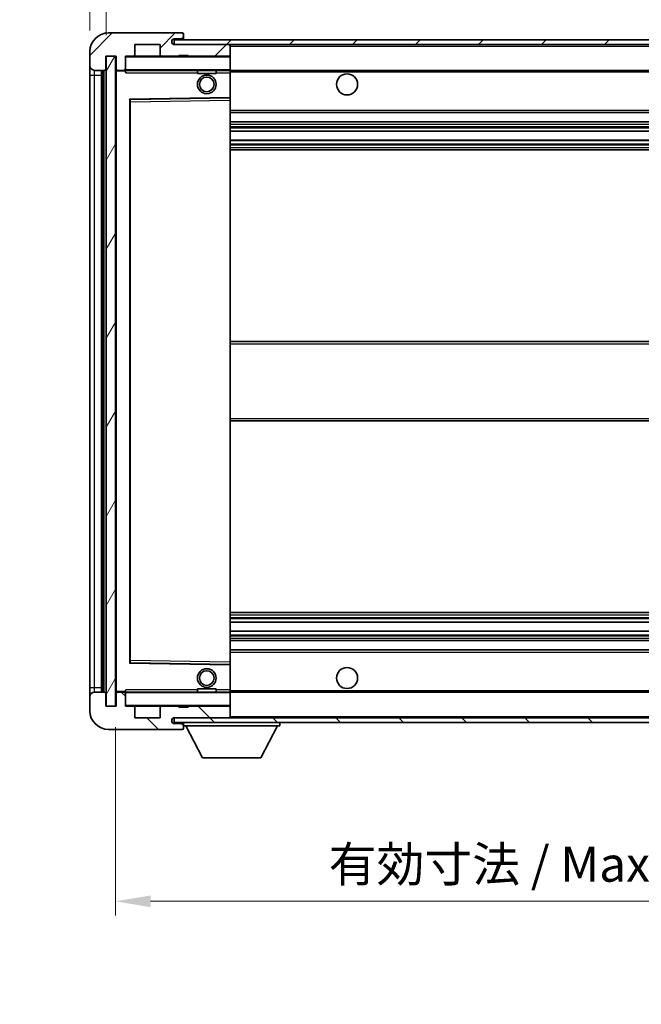
# Model space of a CAD drawing. Units: millimetres. Extents: x 0 to 7694, y 0 to 843.
# Drawn here: x 1802 to 1935, y 518 to 729 of the extents above; entities that cross this region are included whole.
import ezdxf

# ---------------------------------------------------------------- set-up
doc = ezdxf.new("R2010")
doc.units = ezdxf.units.MM
doc.header["$LTSCALE"] = 3
doc.layers.get('Defpoints').update_dxf_attribs({"lineweight": 25})
for name, color, linetype, lineweight in [('Dimension (ISO)', 7, 'Continuous', 18), ('Hatch (ISO)', 1, 'Continuous', 18), ('Symbol (ISO)', 7, 'Continuous', 18), ('Visible (ISO)', 7, 'Continuous', 35), ('Visible Narrow (ISO)', 7, 'Continuous', 25)]:
    doc.layers.add(name, color=color, linetype=linetype, lineweight=lineweight)
doc.styles.add('Note Text (TK)', font='txt')
doc.dimstyles.new('Default - Method 1b (TK)', dxfattribs={"dimscale": 3, "dimtxt": 2.5, "dimasz": 2.5, "dimexe": 1, "dimexo": 1.5, "dimgap": 1, "dimtad": 1, "dimtoh": 1, "dimrnd": 1e-08, "dimdsep": 46, "dimtxsty": 'Note Text (TK)', "dimcen": 0.09, "dimdle": 5, "dimclrd": 100, "dimclre": 100, "dimclrt": 7, "dimadec": 1, "dimazin": 1, "dimtfac": 1, "dimtmove": 0, "dimatfit": 3, "dimfxl": 1, "dimtolj": 1, "dimlwd": -1, "dimlwe": -1, "dimarcsym": 0})
doc.dimstyles.new('Default - Method 1b (TK)$7', dxfattribs={"dimscale": 3, "dimtxt": 2.5, "dimasz": 2.5, "dimexe": 1, "dimexo": 1.5, "dimgap": 1, "dimtad": 1, "dimtoh": 1, "dimrnd": 1e-08, "dimdsep": 46, "dimtxsty": 'Note Text (TK)', "dimcen": 0.09, "dimdle": 5, "dimclrd": 100, "dimclre": 100, "dimclrt": 7, "dimadec": 1, "dimazin": 1, "dimtfac": 1, "dimtmove": 0, "dimatfit": 3, "dimfxl": 1, "dimtolj": 1, "dimlwd": -1, "dimlwe": -1, "dimarcsym": 0})
pattern_1 = [(45, (1139.5, -24), (-6.73519, 6.73519), [])]
pattern_2 = [(135.0002, (1139.5, -24), (-6.73517, -6.73522), [])]

# ---------------------------------------------------------------- blocks, each defined once
blk = doc.blocks.new('*D212')
at = {"layer": 'Defpoints', "color": 0}
for p in [(1822.66, 581.82), (2027.66, 581.92), (2027.66, 540.05)]:
    blk.add_point(p, dxfattribs=at)
at = {"layer": 'Dimension (ISO)', "color": 100}
for p, q in [((1822.66, 577.32), (1822.66, 537.05)), ((2027.66, 577.42), (2027.66, 537.05)), ((1830.16, 540.05), (2020.16, 540.05))]:
    blk.add_line(p, q, dxfattribs=at)
for points in [[(1830.16, 541.3), (1830.16, 538.8), (1822.66, 540.05)], [(2020.16, 541.3), (2020.16, 538.8), (2027.66, 540.05)]]:
    blk.add_solid(points, dxfattribs=at)
at = {"layer": 'Dimension (ISO)', "color": 7, "insert": (1868.23, 547.99), "char_height": 7.5, "attachment_point": 4, "style": 'Note Text (TK)'}
blk.add_mtext('\\A1;\\fＭＳ Ｐゴシック|b0|i0;\\H7.5000;有効寸法 / Max dim. 205', dxfattribs=at)
blk = doc.blocks.new('*D215')
at = {"layer": 'Defpoints', "color": 0}
for p in [(1820.66, 738.9), (1817.16, 721.82), (1820.66, 720.82)]:
    blk.add_point(p, dxfattribs=at)
at = {"layer": 'Dimension (ISO)', "color": 100}
for p, q in [((1817.16, 726.32), (1817.16, 741.9)), ((1820.66, 725.32), (1820.66, 741.9)), ((1809.66, 738.9), (1802.16, 738.9)), ((1817.16, 738.9), (1820.66, 738.9)), ((1828.16, 738.9), (1835.66, 738.9))]:
    blk.add_line(p, q, dxfattribs=at)
for points in [[(1809.66, 740.15), (1809.66, 737.65), (1817.16, 738.9)], [(1828.16, 740.15), (1828.16, 737.65), (1820.66, 738.9)]]:
    blk.add_solid(points, dxfattribs=at)
at = {"layer": 'Dimension (ISO)', "color": 7, "insert": (1812.9, 745.65), "char_height": 7.5, "attachment_point": 4, "style": 'Note Text (TK)'}
blk.add_mtext('\\A1;3.5', dxfattribs=at)

msp = doc.modelspace()

# ---------------------------------------------------------------- hatches: boundary and pattern name
at = {"layer": 'Hatch (ISO)'}
h = msp.add_hatch(dxfattribs=at)
h.set_pattern_fill('ANSI31', color=256, scale=76.2, style=0)
h.set_pattern_definition(pattern_1)
edge = h.paths.add_edge_path()
edge.add_ellipse((1824.4606, 718.1175), major_axis=(0, -0.3), ratio=1, start_angle=0, end_angle=90)
edge.add_line((1824.7606, 718.1175), (1824.7606, 720.8175))
edge.add_line((1824.7606, 720.8175), (1826.4606, 720.8175))
edge.add_ellipse((1826.4606, 721.1175), major_axis=(0, -0.3), ratio=1, start_angle=0, end_angle=90)
edge.add_line((1826.7606, 721.1175), (1826.7606, 723.3175))
edge.add_line((1826.7606, 723.3175), (1832.1606, 723.3175))
edge.add_line((1832.1606, 723.3175), (1832.1606, 721.1175))
edge.add_ellipse((1832.4606, 721.1175), major_axis=(-0.3, 0), ratio=1, start_angle=0, end_angle=90)
edge.add_line((1832.4606, 720.8175), (1836.1606, 720.8175))
edge.add_line((1836.1606, 720.8175), (1836.1606, 721.0175))
edge.add_line((1836.1606, 721.0175), (1838.1606, 721.0175))
edge.add_line((1838.1606, 721.0175), (1838.1606, 720.8175))
edge.add_line((1838.1606, 720.8175), (1846.8606, 720.8175))
edge.add_ellipse((1846.8606, 721.1175), major_axis=(0, -0.3), ratio=1, start_angle=0, end_angle=90)
edge.add_line((1847.1606, 721.1175), (1847.1606, 723.0175))
edge.add_ellipse((1846.8606, 723.0175), major_axis=(0.3, 0), ratio=1, start_angle=0, end_angle=90)
edge.add_line((1846.8606, 723.3175), (1835.2856, 723.3175))
edge.add_ellipse((1835.2856, 723.9425), major_axis=(0, -0.625), ratio=1, start_angle=348.463041, end_angle=360, ccw=False)
edge.add_ellipse((1835.2856, 723.9425), major_axis=(-0.125, -0.6124), ratio=1, start_angle=191.536959, end_angle=360, ccw=False)
edge.add_line((1835.2856, 724.5675), (1836.6606, 724.5675))
edge.add_ellipse((1836.6606, 725.0675), major_axis=(0, -0.5), ratio=1, start_angle=0, end_angle=90)
edge.add_line((1837.1606, 725.0675), (1837.1606, 725.5175))
edge.add_ellipse((1836.8606, 725.5175), major_axis=(0.3, 0), ratio=1, start_angle=0, end_angle=90)
edge.add_line((1836.8606, 725.8175), (1821.1606, 725.8175))
edge.add_ellipse((1821.1606, 721.8175), major_axis=(0, 4), ratio=1, start_angle=0, end_angle=90)
edge.add_line((1817.1606, 721.8175), (1817.1606, 718.8175))
edge.add_ellipse((1818.1606, 718.8175), major_axis=(-1, 0), ratio=1, start_angle=0, end_angle=90)
edge.add_line((1818.1606, 717.8175), (1820.2606, 717.8175))
edge.add_ellipse((1820.2606, 718.1175), major_axis=(0, -0.3), ratio=1, start_angle=0, end_angle=90)
edge.add_line((1820.5606, 718.1175), (1820.5606, 720.8175))
edge.add_line((1820.5606, 720.8175), (1820.6606, 720.8175))
edge.add_line((1820.6606, 720.8175), (1822.6606, 720.8175))
edge.add_line((1822.6606, 720.8175), (1822.7606, 720.8175))
edge.add_line((1822.7606, 720.8175), (1822.7606, 718.1175))
edge.add_ellipse((1823.0606, 718.1175), major_axis=(-0.3, 0), ratio=1, start_angle=0, end_angle=90)
edge.add_line((1823.0606, 717.8175), (1824.4606, 717.8175))
h = msp.add_hatch(dxfattribs=at)
h.set_pattern_fill('ANSI31', color=256, scale=76.2, style=0)
h.set_pattern_definition(pattern_1)
h.paths.add_polyline_path([(1979.6606, 723.3175), (1979.6606, 724.3175), (1835.1606, 724.3175), (1835.1606, 723.3301), (1835.1606, 723.3175), (1835.2856, 723.3175), (1846.8606, 723.3175)])
edge = h.paths.add_edge_path()
edge.add_line((2034.6606, 718.5675), (2029.6606, 718.5675))
edge.add_line((2029.6606, 718.5675), (2029.6606, 717.5675))
edge.add_line((2029.6606, 717.5675), (2034.6606, 717.5675))
edge.add_ellipse((2034.6606, 719.0675), major_axis=(0, -1.5), ratio=1, start_angle=0, end_angle=90)
edge.add_line((2036.1606, 719.0675), (2036.1606, 722.8175))
edge.add_ellipse((2034.6606, 722.8175), major_axis=(1.5, 0), ratio=1, start_angle=0, end_angle=90)
edge.add_line((2034.6606, 724.3175), (2009.6606, 724.3175))
edge.add_line((2009.6606, 724.3175), (2009.6606, 723.3175))
edge.add_line((2009.6606, 723.3175), (2015.1606, 723.3175))
edge.add_line((2015.1606, 723.3175), (2021.0606, 723.3175))
edge.add_line((2021.0606, 723.3175), (2027.5606, 723.3175))
edge.add_line((2027.5606, 723.3175), (2034.1606, 723.3175))
edge.add_line((2034.1606, 723.3175), (2034.6606, 723.3175))
edge.add_ellipse((2034.6606, 722.8175), major_axis=(0, 0.5), ratio=1, start_angle=270, end_angle=360, ccw=False)
edge.add_line((2035.1606, 722.8175), (2035.1606, 719.0675))
edge.add_ellipse((2034.6606, 719.0675), major_axis=(0.5, 0), ratio=1, start_angle=270, end_angle=360, ccw=False)
h = msp.add_hatch(dxfattribs=at)
h.set_pattern_fill('ANSI31', color=256, scale=76.2, angle=14.999978, style=0)
h.set_pattern_definition([(60, (1139.5, -24), (-8.24889, 4.7625), [])])
h.paths.add_polyline_path([(1822.6606, 720.8175), (1820.6606, 720.8175), (1820.6606, 581.8175), (1822.6606, 581.8175)])
h = msp.add_hatch(dxfattribs=at)
h.set_pattern_fill('ANSI31', color=256, scale=76.2, angle=90.00021, style=0)
h.set_pattern_definition(pattern_2)
edge = h.paths.add_edge_path()
edge.add_ellipse((1824.4606, 584.5175), major_axis=(0.3, 0), ratio=1, start_angle=0, end_angle=90)
edge.add_line((1824.4606, 584.8175), (1823.0606, 584.8175))
edge.add_ellipse((1823.0606, 584.5175), major_axis=(0, 0.3), ratio=1, start_angle=0, end_angle=90)
edge.add_line((1822.7606, 584.5175), (1822.7606, 581.8175))
edge.add_line((1822.7606, 581.8175), (1822.6606, 581.8175))
edge.add_line((1822.6606, 581.8175), (1820.6606, 581.8175))
edge.add_line((1820.6606, 581.8175), (1820.5606, 581.8175))
edge.add_line((1820.5606, 581.8175), (1820.5606, 584.5175))
edge.add_ellipse((1820.2606, 584.5175), major_axis=(0.3, 0), ratio=1, start_angle=0, end_angle=90)
edge.add_line((1820.2606, 584.8175), (1818.1606, 584.8175))
edge.add_ellipse((1818.1606, 583.8175), major_axis=(0, 1), ratio=1, start_angle=0, end_angle=90)
edge.add_line((1817.1606, 583.8175), (1817.1606, 580.8175))
edge.add_ellipse((1821.1606, 580.8175), major_axis=(-4, 0), ratio=1, start_angle=0, end_angle=90)
edge.add_line((1821.1606, 576.8175), (1836.8606, 576.8175))
edge.add_ellipse((1836.8606, 577.1175), major_axis=(0, -0.3), ratio=1, start_angle=0, end_angle=90)
edge.add_line((1837.1606, 577.1175), (1837.1606, 577.5675))
edge.add_ellipse((1836.6606, 577.5675), major_axis=(0.5, 0), ratio=1, start_angle=0, end_angle=90)
edge.add_line((1836.6606, 578.0675), (1835.2856, 578.0675))
edge.add_ellipse((1835.2856, 578.6925), major_axis=(0, -0.625), ratio=1, start_angle=191.536959, end_angle=360, ccw=False)
edge.add_ellipse((1835.2856, 578.6925), major_axis=(-0.125, 0.6124), ratio=1, start_angle=348.463041, end_angle=360, ccw=False)
edge.add_line((1835.2856, 579.3175), (1846.8606, 579.3175))
edge.add_ellipse((1846.8606, 579.6175), major_axis=(0, -0.3), ratio=1, start_angle=0, end_angle=90)
edge.add_line((1847.1606, 579.6175), (1847.1606, 581.5175))
edge.add_ellipse((1846.8606, 581.5175), major_axis=(0.3, 0), ratio=1, start_angle=0, end_angle=90)
edge.add_line((1846.8606, 581.8175), (1838.1606, 581.8175))
edge.add_line((1838.1606, 581.8175), (1838.1606, 581.6175))
edge.add_line((1838.1606, 581.6175), (1836.1606, 581.6175))
edge.add_line((1836.1606, 581.6175), (1836.1606, 581.8175))
edge.add_line((1836.1606, 581.8175), (1832.4606, 581.8175))
edge.add_ellipse((1832.4606, 581.5175), major_axis=(0, 0.3), ratio=1, start_angle=0, end_angle=90)
edge.add_line((1832.1606, 581.5175), (1832.1606, 579.3175))
edge.add_line((1832.1606, 579.3175), (1826.7606, 579.3175))
edge.add_line((1826.7606, 579.3175), (1826.7606, 581.5175))
edge.add_ellipse((1826.4606, 581.5175), major_axis=(0.3, 0), ratio=1, start_angle=0, end_angle=90)
edge.add_line((1826.4606, 581.8175), (1824.7606, 581.8175))
edge.add_line((1824.7606, 581.8175), (1824.7606, 584.5175))
h = msp.add_hatch(dxfattribs=at)
h.set_pattern_fill('ANSI31', color=256, scale=76.2, angle=90.00021, style=0)
h.set_pattern_definition(pattern_2)
edge = h.paths.add_edge_path()
edge.add_line((2029.6606, 584.0675), (2034.6606, 584.0675))
edge.add_ellipse((2034.6606, 583.5675), major_axis=(0, 0.5), ratio=1, start_angle=270, end_angle=360, ccw=False)
edge.add_line((2035.1606, 583.5675), (2035.1606, 579.8175))
edge.add_ellipse((2034.6606, 579.8175), major_axis=(0.5, 0), ratio=1, start_angle=270, end_angle=360, ccw=False)
edge.add_line((2034.6606, 579.3175), (2034.1606, 579.3175))
edge.add_line((2034.1606, 579.3175), (2027.5606, 579.3175))
edge.add_line((2027.5606, 579.3175), (2021.0606, 579.3175))
edge.add_line((2021.0606, 579.3175), (2015.1606, 579.3175))
edge.add_line((2015.1606, 579.3175), (1846.8606, 579.3175))
edge.add_line((1846.8606, 579.3175), (1835.2856, 579.3175))
edge.add_line((1835.2856, 579.3175), (1835.1606, 579.3175))
edge.add_line((1835.1606, 579.3175), (1835.1606, 579.3049))
edge.add_line((1835.1606, 579.3049), (1835.1606, 578.3175))
edge.add_line((1835.1606, 578.3175), (2034.6606, 578.3175))
edge.add_ellipse((2034.6606, 579.8175), major_axis=(0, -1.5), ratio=1, start_angle=0, end_angle=90)
edge.add_line((2036.1606, 579.8175), (2036.1606, 583.5675))
edge.add_ellipse((2034.6606, 583.5675), major_axis=(1.5, 0), ratio=1, start_angle=0, end_angle=90)
edge.add_line((2034.6606, 585.0675), (2029.6606, 585.0675))
edge.add_line((2029.6606, 585.0675), (2029.6606, 584.0675))

# ---------------------------------------------------------------- linework, layer by layer
at = {"layer": 'Visible (ISO)'}
for p, q in [((1836.8606, 725.8175), (1821.1606, 725.8175)), ((1836.8606, 725.8175), (1836.9106, 725.8175)), ((1837.1606, 725.5675), (1837.1606, 725.5175)), ((1837.1606, 725.0675), (1837.1606, 725.5175)), ((1837.1606, 724.8175), (1837.1606, 725.0675)), ((1837.1606, 724.3175), (1837.1606, 724.8175)), ((1826.7606, 721.1175), (1826.7606, 723.3175)), ((1826.7606, 723.3175), (1832.1606, 723.3175)), ((1832.1606, 723.3175), (1832.1606, 721.1175)), ((1979.6606, 724.3175), (1835.1606, 724.3175)), ((1835.1606, 724.3175), (1835.1606, 723.3175)), ((1835.1606, 723.3175), (1979.6606, 723.3175)), ((1835.2856, 724.5675), (1836.6606, 724.5675)), ((1846.8606, 723.3175), (1835.2856, 723.3175)), ((1836.6606, 724.5675), (1836.9106, 724.5675)), ((1847.1606, 723.0175), (1847.1606, 723.3175)), ((1847.1606, 721.1175), (1847.1606, 723.0175)), ((1817.1606, 721.8175), (1817.1606, 718.8175)), ((1820.5606, 718.1175), (1820.5606, 720.8175)), ((1820.5606, 720.8175), (1822.7606, 720.8175)), ((1822.6606, 720.8175), (1820.6606, 720.8175)), ((1820.6606, 720.8175), (1820.6606, 581.8175)), ((1822.6606, 581.8175), (1822.6606, 720.8175)), ((1822.7606, 720.8175), (1822.7606, 718.1175)), ((1824.7606, 718.1175), (1824.7606, 720.8175)), ((1824.7606, 720.8175), (1826.4606, 720.8175)), ((1832.4606, 720.8175), (1826.4606, 720.8175)), ((1832.4606, 720.8175), (1836.1606, 720.8175)), ((1836.1606, 720.8175), (1836.1606, 721.0175)), ((1836.1606, 721.0175), (1838.1606, 721.0175)), ((1838.1606, 720.8175), (1836.1606, 720.8175)), ((1838.1606, 721.0175), (1838.1606, 720.8175)), ((1838.1606, 720.8175), (1846.8606, 720.8175)), ((1847.0606, 720.8175), (1846.8606, 720.8175)), ((1847.1606, 720.7175), (1847.1606, 721.1175)), ((1847.1606, 717.9175), (1847.1606, 720.7175)), ((1817.1606, 718.8175), (1817.1606, 716.8175)), ((1817.1606, 716.8175), (1817.1606, 585.8175)), ((1818.1606, 717.8175), (1820.2606, 717.8175)), ((1819.6606, 584.8175), (1819.6606, 717.8175)), ((1819.9606, 717.8175), (1819.9606, 584.8175)), ((1822.7606, 717.7175), (1822.7606, 584.9175)), ((1823.0606, 717.8175), (1822.8606, 717.8175)), ((1823.0606, 717.8175), (1824.4606, 717.8175)), ((1824.7606, 717.8175), (1824.4606, 717.8175)), ((1824.7606, 718.1175), (1824.7606, 717.9175)), ((1824.7606, 717.9175), (1824.7606, 717.6492)), ((1824.8606, 717.8175), (1847.0606, 717.8175)), ((1840.1606, 717.8175), (1840.1606, 717.1175)), ((1844.1606, 717.1175), (1840.1606, 717.1175)), ((1844.1606, 717.8175), (1844.1606, 717.1175)), ((1847.1606, 717.3175), (1847.1606, 717.9175)), ((1847.1606, 717.8175), (2015.1606, 717.8175)), ((1847.1606, 712.0159), (1847.1606, 717.3175)), ((1847.1606, 711.4158), (1847.1606, 712.0159)), ((1825.7606, 591.1659), (1825.7606, 711.4691)), ((1825.8589, 711.5691), (1847.0622, 711.9159)), ((1847.1606, 591.2192), (1847.1606, 711.4158)), ((1847.1606, 708.8175), (2027.6606, 708.8175)), ((1847.1606, 706.8175), (2027.6606, 706.8175)), ((1847.1606, 704.7722), (2027.6606, 704.7722)), ((1847.1606, 702.8627), (2027.6606, 702.8627)), ((1847.1606, 700.8175), (2027.6606, 700.8175)), ((1847.1606, 659.8175), (2027.6606, 659.8175)), ((1847.1606, 642.8175), (2027.6606, 642.8175)), ((1847.1606, 601.8175), (2027.6606, 601.8175)), ((1847.1606, 599.7724), (2027.6606, 599.7724)), ((1847.1606, 597.8628), (2027.6606, 597.8628)), ((1847.1606, 595.8175), (2027.6606, 595.8175)), ((1847.1606, 593.8175), (2027.6606, 593.8175)), ((1847.0622, 590.7191), (1825.8589, 591.0659)), ((1847.1606, 590.6191), (1847.1606, 591.2192)), ((1847.1606, 585.3175), (1847.1606, 590.6191)), ((1817.1606, 585.8175), (1817.1606, 583.8175)), ((1817.1606, 583.8175), (1817.1606, 580.8175)), ((1820.2606, 584.8175), (1818.1606, 584.8175)), ((1820.5606, 581.8175), (1820.5606, 584.5175)), ((1822.7606, 584.5175), (1822.7606, 581.8175)), ((1822.8606, 584.8175), (1823.0606, 584.8175)), ((1824.4606, 584.8175), (1823.0606, 584.8175)), ((1824.4606, 584.8175), (1824.7606, 584.8175)), ((1824.7606, 584.9859), (1824.7606, 584.7175)), ((1824.7606, 584.7175), (1824.7606, 584.5175)), ((1824.7606, 581.8175), (1824.7606, 584.5175)), ((1847.0606, 584.8175), (1824.8606, 584.8175)), ((1840.1606, 585.5175), (1844.1606, 585.5175)), ((1840.1606, 584.8175), (1840.1606, 585.5175)), ((1844.1606, 584.8175), (1844.1606, 585.5175)), ((1847.1606, 584.7175), (1847.1606, 585.3175)), ((1847.1606, 584.8175), (2015.1606, 584.8175)), ((1847.1606, 581.9175), (1847.1606, 584.7175)), ((1822.7606, 581.8175), (1820.5606, 581.8175)), ((1820.6606, 581.8175), (1822.6606, 581.8175)), ((1826.4606, 581.8175), (1824.7606, 581.8175)), ((1826.4606, 581.8175), (1832.4606, 581.8175)), ((1826.7606, 579.3175), (1826.7606, 581.5175)), ((1832.1606, 581.5175), (1832.1606, 579.3175)), ((1836.1606, 581.8175), (1832.4606, 581.8175)), ((1836.1606, 581.6175), (1836.1606, 581.8175)), ((1836.1606, 581.8175), (1838.1606, 581.8175)), ((1838.1606, 581.6175), (1836.1606, 581.6175)), ((1846.8606, 581.8175), (1838.1606, 581.8175)), ((1838.1606, 581.8175), (1838.1606, 581.6175)), ((1846.8606, 581.8175), (1847.0606, 581.8175)), ((1847.1606, 581.5175), (1847.1606, 581.9175)), ((1847.1606, 579.6175), (1847.1606, 581.5175)), ((1832.1606, 579.3175), (1826.7606, 579.3175)), ((2034.6606, 579.3175), (1835.1606, 579.3175)), ((1835.1606, 579.3175), (1835.1606, 578.3175)), ((1835.2856, 579.3175), (1846.8606, 579.3175)), ((1847.1606, 579.4175), (1847.1606, 579.6175)), ((1835.1606, 578.3175), (2034.6606, 578.3175)), ((1836.6606, 578.0675), (1835.2856, 578.0675)), ((1836.9106, 578.0675), (1836.6606, 578.0675)), ((1837.1606, 578.3175), (1837.1606, 577.6175)), ((1837.1606, 577.5675), (1837.1606, 577.6175)), ((1837.1606, 577.6175), (1857.7606, 577.6175)), ((1837.1606, 577.1175), (1837.1606, 577.5675)), ((1841.2106, 570.7175), (1837.6606, 577.6175)), ((1853.7106, 570.7175), (1857.2606, 577.6175)), ((1857.7606, 578.3175), (1857.7606, 577.6175)), ((1821.1606, 576.8175), (1836.8606, 576.8175)), ((1836.9106, 576.8175), (1836.8606, 576.8175)), ((1837.1606, 577.1175), (1837.1606, 577.0675)), ((1841.2106, 570.7175), (1853.7106, 570.7175))]:
    msp.add_line(p, q, dxfattribs=at)
for centre, radius in [((1842.1606, 714.8175), 2), ((1842.1606, 714.8175), 1.5706), ((1872.1606, 714.8175), 2.25), ((1842.1606, 587.8175), 2), ((1872.1606, 587.8175), 2.25), ((1842.1606, 587.8175), 1.5706)]:
    msp.add_circle(centre, radius, dxfattribs=at)
for centre, radius, start, end in [((1821.1606, 721.8175), 4, 90, 180), ((1836.6606, 725.0675), 0.5, 270, 0), ((1836.8606, 725.5175), 0.3, 0, 90), ((1836.9106, 725.5675), 0.25, 0, 90), ((1836.9106, 724.8175), 0.25, 270, 0), ((1835.2856, 723.9425), 0.625, 90, 270), ((1846.8606, 723.0175), 0.3, 0, 90), ((1824.8606, 720.7175), 0.1, 90, 180), ((1826.4606, 721.1175), 0.3, 270, 0), ((1832.4606, 721.1175), 0.3, 180, 270), ((1846.8606, 721.1175), 0.3, 270, 0), ((1847.0606, 720.7175), 0.1, 0, 90), ((1818.1606, 718.8175), 1, 180, 270), ((1820.2606, 718.1175), 0.3, 270, 0), ((1823.0606, 718.1175), 0.3, 180, 270), ((1822.8606, 717.7175), 0.1, 90, 180), ((1824.4606, 718.1175), 0.3, 270, 0), ((1824.8606, 717.9175), 0.1, 180, 270), ((1847.0606, 717.9175), 0.1, 270, 0), ((1847.0606, 712.0159), 0.1, 270.936997, 0), ((1825.8606, 711.4691), 0.1, 90.936997, 180), ((1825.8606, 591.1659), 0.1, 180, 269.063003), ((1847.0606, 590.6191), 0.1, 0, 89.063003), ((1818.1606, 583.8175), 1, 90, 180), ((1820.2606, 584.5175), 0.3, 0, 90), ((1822.8606, 584.9175), 0.1, 180, 270), ((1823.0606, 584.5175), 0.3, 90, 180), ((1824.4606, 584.5175), 0.3, 0, 90), ((1824.8606, 584.7175), 0.1, 90, 180), ((1847.0606, 584.7175), 0.1, 0, 90), ((1824.8606, 581.9175), 0.1, 180, 270), ((1826.4606, 581.5175), 0.3, 0, 90), ((1832.4606, 581.5175), 0.3, 90, 180), ((1846.8606, 581.5175), 0.3, 0, 90), ((1847.0606, 581.9175), 0.1, 270, 0), ((1821.1606, 580.8175), 4, 180, 270), ((1835.2856, 578.6925), 0.625, 90, 270), ((1846.8606, 579.6175), 0.3, 270, 0), ((1847.0606, 579.4175), 0.1, 270, 0), ((1836.6606, 577.5675), 0.5, 0, 90), ((1836.9106, 577.8175), 0.25, 0, 90), ((1836.8606, 577.1175), 0.3, 270, 0), ((1836.9106, 577.0675), 0.25, 270, 0)]:
    msp.add_arc(centre, radius, start, end, dxfattribs=at)
for points in [[(1824.8606, 717.3175), (1824.8155, 717.4183), (1824.7606, 717.5388), (1824.7606, 717.6492)], [(1824.7606, 584.9859), (1824.7606, 585.0962), (1824.8155, 585.2168), (1824.8606, 585.3175)]]:
    msp.add_open_spline(points, degree=3, dxfattribs=at)
at = {"layer": 'Visible Narrow (ISO)'}
for p, q in [((1836.9106, 724.5675), (1836.9106, 724.3175)), ((1847.0606, 723.3175), (1847.0606, 723.2411)), ((1847.1606, 723.0175), (2014.7023, 723.0175)), ((1824.8606, 720.7175), (1824.7606, 720.7175)), ((1824.8606, 720.8175), (1824.8606, 720.7175)), ((1824.8606, 717.9175), (1824.8606, 720.7175)), ((1824.8606, 720.7175), (1847.0606, 720.7175)), ((1847.0606, 720.8939), (1847.0606, 720.8175)), ((1847.0606, 720.8175), (1847.0606, 720.7175)), ((1847.0606, 720.7175), (1847.0606, 717.9175)), ((1847.1606, 720.7175), (1847.0606, 720.7175)), ((1817.1606, 716.8175), (1818.1606, 716.8175)), ((1818.1606, 716.8175), (1818.1606, 717.8175)), ((1818.1606, 585.8175), (1818.1606, 716.8175)), ((1818.1606, 716.8175), (1819.6606, 716.8175)), ((1820.2106, 584.8175), (1820.2106, 717.8175)), ((1822.8606, 717.7175), (1822.7606, 717.7175)), ((1822.8606, 717.8175), (1822.8606, 717.7175)), ((1822.8606, 717.7175), (1824.7606, 717.7175)), ((1822.8606, 584.9175), (1822.8606, 717.7175)), ((1824.7606, 717.9175), (1824.8606, 717.9175)), ((1824.8606, 717.9175), (1824.8606, 717.8175)), ((1847.0606, 717.9175), (1824.8606, 717.9175)), ((1824.8606, 717.3175), (1824.8606, 717.8175)), ((1824.8606, 717.3175), (1840.1606, 717.3175)), ((1844.1606, 717.3175), (1847.0606, 717.3175)), ((1847.0606, 717.8175), (1847.0606, 717.9175)), ((1847.0606, 717.9175), (1847.1606, 717.9175)), ((1847.0606, 717.8175), (1847.0606, 717.3175)), ((1847.1606, 717.3175), (1847.0606, 717.3175)), ((1847.0606, 717.3175), (1847.0606, 712.0159)), ((1847.1606, 717.5175), (2019.205, 717.5175)), ((1847.0606, 712.0159), (1825.6606, 711.6659)), ((1847.1606, 712.0159), (1847.0606, 712.0159)), ((1847.0622, 711.9159), (1847.0606, 712.0159)), ((1825.6606, 711.6659), (1825.6606, 590.9691)), ((1825.6606, 711.6659), (1825.8589, 711.5691)), ((1825.7606, 711.4691), (1825.6606, 711.6659)), ((1825.8606, 711.0691), (1825.7606, 711.0691)), ((1825.8606, 711.0691), (1825.8589, 711.5691)), ((1825.8606, 711.0691), (1847.0606, 711.4158)), ((1825.8606, 591.5659), (1825.8606, 711.0691)), ((1847.0622, 711.9159), (1847.0606, 711.4158)), ((1847.1606, 711.4158), (1847.0606, 711.4158)), ((1847.0606, 711.4158), (1847.0606, 591.2192)), ((1847.1606, 709.3175), (2027.6606, 709.3175)), ((1847.1606, 706.3175), (2027.6606, 706.3175)), ((1847.1606, 705.8073), (2027.6606, 705.8073)), ((1847.1606, 705.5475), (2027.6606, 705.5475)), ((1847.1606, 704.8124), (2027.6606, 704.8124)), ((1847.1606, 702.8243), (2027.6606, 702.8243)), ((1847.1606, 702.1093), (2027.6606, 702.1093)), ((1847.1606, 701.8477), (2027.6606, 701.8477)), ((1847.1606, 701.3175), (2027.6606, 701.3175)), ((1847.1606, 659.3175), (2027.6606, 659.3175)), ((1847.1606, 643.3175), (2027.6606, 643.3175)), ((1847.1606, 601.3175), (2027.6606, 601.3175)), ((1847.1606, 600.7873), (2027.6606, 600.7873)), ((1847.1606, 600.5258), (2027.6606, 600.5258)), ((1847.1606, 599.8108), (2027.6606, 599.8108)), ((1847.1606, 597.8226), (2027.6606, 597.8226)), ((1847.1606, 597.0875), (2027.6606, 597.0875)), ((1847.1606, 596.8277), (2027.6606, 596.8277)), ((1847.1606, 596.3175), (2027.6606, 596.3175)), ((1847.1606, 593.3175), (2027.6606, 593.3175)), ((1825.6606, 590.9691), (1825.7606, 591.1659)), ((1825.8589, 591.0659), (1825.6606, 590.9691)), ((1825.6606, 590.9691), (1847.0606, 590.6191)), ((1825.8606, 591.5659), (1825.7606, 591.5659)), ((1825.8589, 591.0659), (1825.8606, 591.5659)), ((1847.0606, 591.2192), (1825.8606, 591.5659)), ((1847.1606, 591.2192), (1847.0606, 591.2192)), ((1847.0606, 591.2192), (1847.0622, 590.7191)), ((1847.0606, 590.6191), (1847.0622, 590.7191)), ((1847.0606, 590.6191), (1847.1606, 590.6191)), ((1847.0606, 590.6191), (1847.0606, 585.3175)), ((1817.1606, 585.8175), (1818.1606, 585.8175)), ((1818.1606, 584.8175), (1818.1606, 585.8175)), ((1818.1606, 585.8175), (1819.6606, 585.8175)), ((1822.7606, 584.9175), (1822.8606, 584.9175)), ((1824.7606, 584.9175), (1822.8606, 584.9175)), ((1822.8606, 584.9175), (1822.8606, 584.8175)), ((1824.8606, 584.7175), (1824.7606, 584.7175)), ((1824.8606, 584.8175), (1824.8606, 585.3175)), ((1840.1606, 585.3175), (1824.8606, 585.3175)), ((1824.8606, 584.8175), (1824.8606, 584.7175)), ((1824.8606, 581.9175), (1824.8606, 584.7175)), ((1824.8606, 584.7175), (1847.0606, 584.7175)), ((1847.0606, 585.3175), (1844.1606, 585.3175)), ((1847.1606, 585.3175), (1847.0606, 585.3175)), ((1847.0606, 585.3175), (1847.0606, 584.8175)), ((1847.0606, 584.8175), (1847.0606, 584.7175)), ((1847.0606, 584.7175), (1847.0606, 581.9175)), ((1847.1606, 584.7175), (1847.0606, 584.7175)), ((1847.1606, 585.1175), (2019.205, 585.1175)), ((1824.7606, 581.9175), (1824.8606, 581.9175)), ((1824.8606, 581.9175), (1824.8606, 581.8175)), ((1847.0606, 581.9175), (1824.8606, 581.9175)), ((1847.0606, 581.8175), (1847.0606, 581.9175)), ((1847.0606, 581.9175), (1847.1606, 581.9175)), ((1847.0606, 581.8175), (1847.0606, 581.7411)), ((1847.0606, 579.3939), (1847.0606, 579.3175)), ((1847.1606, 579.6175), (2014.7023, 579.6175)), ((1836.9106, 578.3175), (1836.9106, 578.0675))]:
    msp.add_line(p, q, dxfattribs=at)

# ---------------------------------------------------------------- dimensions: what is measured, and where the dimension line sits
at = {"layer": 'Dimension (ISO)', "color": 100}
dim = msp.add_linear_dim(base=(1820.6606, 738.8982), p1=(1817.1606, 721.8175), p2=(1820.6606, 720.8175), angle=180, dimstyle='Default - Method 1b (TK)', override={"dimscale": 0, "dimtxt": 7.5, "dimasz": 7.5, "dimexe": 3, "dimexo": 4.5, "dimgap": 3, "dimtoh": 0, "dimdec": 2, "dimcen": 0.27, "dimtol": 0, "dimlim": 0, "dimtp": 0, "dimtm": 0, "dimtdec": 2, "dimtix": 0, "dimtofl": 1, "dimtmove": 0, "dimatfit": 1}, dxfattribs=at)
dim.commit()
dim.dimension.update_dxf_attribs({"geometry": '*D215', "text_midpoint": (1818.9106, 738.8982), "dimtype": 160})
dim = msp.add_linear_dim(base=(2027.6606, 540.046), p1=(1822.6606, 581.8175), p2=(2027.6606, 581.9175), text='\\fＭＳ Ｐゴシック|b0|i0;\\H7.5000;有効寸法 / Max dim. <>', dimstyle='Default - Method 1b (TK)', override={"dimscale": 0, "dimtxt": 7.5, "dimasz": 7.5, "dimexe": 3, "dimexo": 4.5, "dimgap": 3, "dimtoh": 0, "dimdec": 2, "dimcen": 0.27, "dimtol": 0, "dimlim": 0, "dimtp": 0, "dimtm": 0, "dimtdec": 2, "dimtix": 0, "dimtofl": 0, "dimtmove": 0, "dimatfit": 1}, dxfattribs=at)
dim.commit()
dim.dimension.update_dxf_attribs({"geometry": '*D212', "text_midpoint": (1925.1606, 540.046), "dimtype": 160})

# ---------------------------------------------------------------- leaders
at = {"layer": 'Symbol (ISO)', "color": 100, "annotation_type": 0, "has_hookline": 1, "hookline_direction": 1, "text_width": 127.2443}
msp.add_leader([(2016.8784, 721.9777), (1982.8216, 781.2348), (1975.3216, 781.2348)], dimstyle='Default - Method 1b (TK)$7', override={"dimgap": 0, "dimtad": 1}, dxfattribs=at)

doc.saveas('drawing.dxf')
